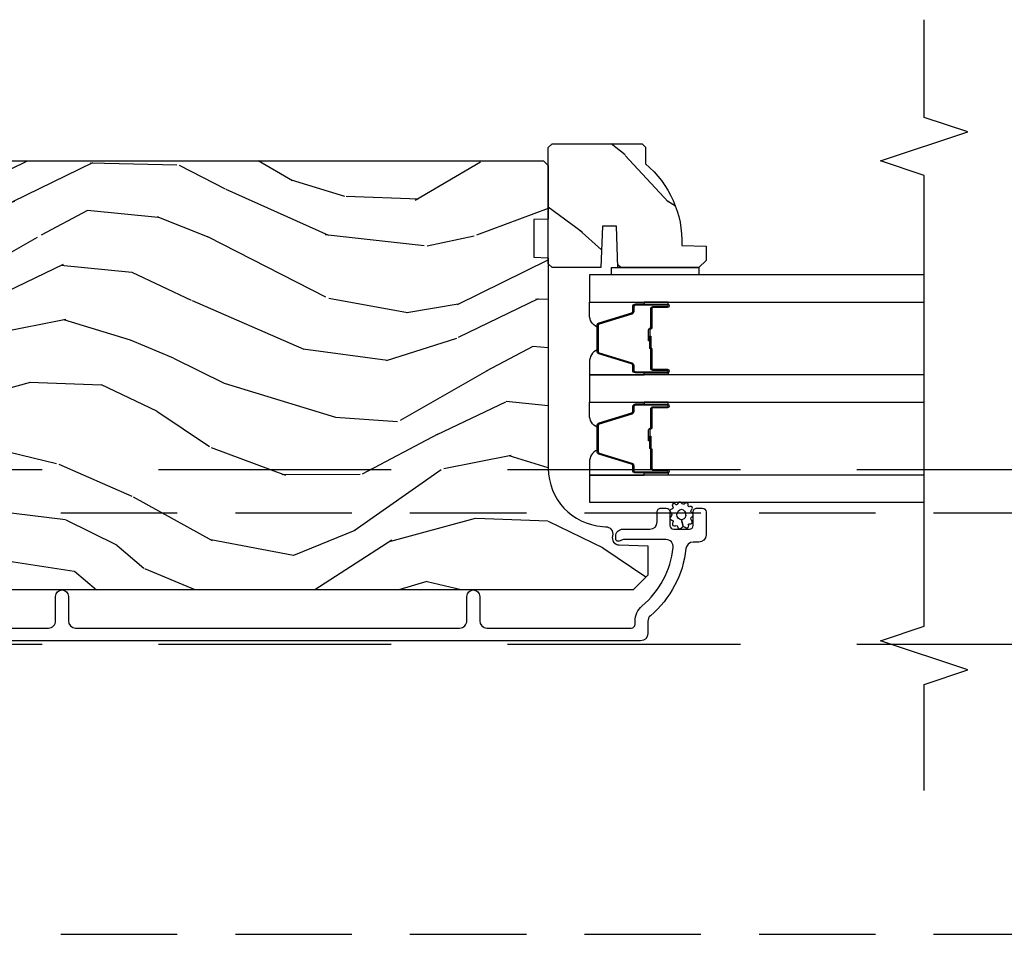
# Model space of a CAD drawing. Units: inches. Extents: x 15 to 460, y 1 to 200.
# Drawn here: x 156 to 160, y 39 to 43 of the extents above; entities that cross this region are included whole.
import ezdxf

# ---------------------------------------------------------------- set-up
doc = ezdxf.new("R2010")
doc.units = ezdxf.units.IN
doc.header["$MEASUREMENT"] = 0
doc.linetypes.add('DASHED', pattern=[0.75, 0.5, -0.25])
doc.linetypes.add('DASHEDX2', pattern=[1.5, 1, -0.5])
for name, color, linetype in [('ZP-ANNO-MARK', 9, 'Continuous'), ('ZP-SECT-ALUM', 63, 'Continuous'), ('ZP-SECT-GLAS', 153, 'Continuous'), ('ZP-SECT-SEAL', 8, 'Continuous'), ('ZP-SECT-TRCK-LOWR', 155, 'DASHEDX2'), ('ZP-SECT-TRCK-UPPR', 155, 'DASHED'), ('ZP-SECT-WDHA', 11, 'Continuous'), ('ZP-SECT-WOOD', 104, 'Continuous'), ('ZP-SECT-WSTP', 40, 'Continuous')]:
    doc.layers.add(name, color=color, linetype=linetype)

# ---------------------------------------------------------------- blocks, each defined once
blk = doc.blocks.new('101CS Vin22 PR SDM OSC Ogee (Triple 1 in 3mm IG) AP Astragal')
at = {"layer": 'ZP-SECT-WDHA'}
h = blk.add_hatch(dxfattribs=at)
h.set_pattern_fill('WOOD3', color=256, scale=2, angle=150, style=0, pattern_type=2)
h.set_pattern_definition([(145.2364000000001, (4.863916941558206, 4.418403389698621), (18.05256898966999, -12.73203708802756), [0.2408319999999999, -23.84235799999999]), (161.3099, (4.666070844649927, 4.555723897774295), (-7.928202165339343, 2.267954045878475), [0.3059419999999983, -9.892097999999944]), (195, (4.376263223514731, 4.653762373547262), (-1.000000309448951, -1.732051343550185), [0.2262739999999999, -2.602152]), (196.8476, (4.157699158908987, 4.595198308941714), (-39.24871375190077, -11.98075501449066), [0.4386339999999999, -43.42478999999999]), (162.9946, (3.737891537773909, 4.46807017973074), (17.5884561754792, -5.535903348369017), [0.266834, -26.41649399999999]), (150, (3.48272493278994, 4.546108655503668), (-2.732050807568877, -0.7320508075688777), [0.4999999999999999, -1.5]), (140.5376999999999, (3.049712230897446, 4.796108655503668), (7.66025723872153, -6.732048358268258), [0.2433099999999999, -11.922214]), (144.2894000000001, (4.593916941558224, 3.950749671655013), (14.58845495491913, -10.73205250813354), [0.2009979999999999, -19.89875399999998]), (150, (4.430711860801172, 4.068070179730706), (-2.732050807568877, -0.7320508075688777), [0.2999999999999999, -1.7]), (178.3008, (4.170904239665949, 4.21807017973074), (-25.05255930464865, 0.6076749037684207), [0.2952959999999982, -29.23434999999988]), (202.125, (3.875737634682015, 4.226826623200874), (11.92820555975032, 4.660250613045345), [0.4560699999999999, -22.347438]), (189.2894, (3.453250521622455, 4.055057477838456), (-15.3923055851125, -2.66025276071098), [0.284254, -28.14108799999999]), (156.3402, (3.172724932789767, 4.009172905157267), (-14.85640700479468, 6.267945860199126), [0.3622159999999999, -17.748554]), (138.1113, (2.84095578742738, 4.154531889005933), (21.24869609599577, -19.19616797134224), [0.3883299999999984, -38.4446459999998]), (143.2902, (4.283916941558279, 3.413813921308669), (-14.58846511503182, 10.73204120732395), [0.3423439999999999, -33.89214]), (153.3665, (4.009468304271583, 3.618454937460025), (-28.71282271007187, 14.2679295253128), [0.3405879999999999, -33.71818599999999]), (183.6900999999999, (3.705019666984687, 3.771134429384371), (4.464102183682126, -0.2679464387680223), [0.3605559999999998, -6.850547999999995]), (197.4896000000001, (3.345212045849554, 3.747929348627475), (-28.32050067326506, -9.052583188496461), [0.3255759999999983, -32.23206399999977]), (164.9314, (3.034686457016893, 3.650083251719219), (-22.05255676375398, 5.803853388083507), [0.3104839999999985, -30.73786599999989]), (150, (2.734878835881479, 3.730801219416459), (-2.732050807568877, -0.7320508075688777), [0.2399999999999999, -1.76]), (137.0054, (2.527032738973209, 3.850801219416463), (-13.58846102032251, 12.46409818712976), [0.2668339999999985, -26.4164939999999]), (150, (4.496981191211877, 5.022852026985357), (-2.732050807568877, -0.7320508075688777), [0, -2]), (13.15240000000001, (4.104494078152062, 4.903044405850006), (-39.98076068225505, -9.24871867688369), [0.4386339999999999, -43.42478999999999]), (356.5651, (3.531622207363331, 3.270801219416422), (2.732050658476127, 0.7320539175690287), [0.178886, -4.293249999999999]), (338.1301, (3.710186271968657, 3.260083251719176), (11.39230381404811, -4.267950084652451), [0.2828419999999998, -13.85929199999999]), (306.8014, (3.972673385028362, 3.154724267870587), (6.660252246081222, -8.464103641230889), [0.1523159999999999, -15.07922999999999]), (176.5651, (4.104494078152062, 4.903044405850006), (-2.732050658476127, -0.7320539175690285), [0.2236059999999999, -4.24853]), (156.7098, (3.881288997395292, 4.916441865471564), (16.58845287751988, -7.267960788178637), [0.3423439999999999, -33.89214]), (139.8753, (3.566840360108633, 5.051800849320183), (-26.44485304366462, 22.19616608827664), [0.5688579999999999, -56.31699199999999]), (139.6952, (4.973916941558334, 4.60892897853122), (-9.392311634114659, 7.732042892584751), [0.2236059999999999, -22.137072]), (165.5241, (4.803391352725545, 4.753569994682574), (22.05255843557308, -5.803852451222562), [0.3736299999999998, -36.98945199999997]), (192.8789, (4.441622207363186, 4.846967454304116), (34.51666162505681, 7.7846084704981), [0.3820999999999998, -37.82784599999998]), (184.6952, (4.06913509430358, 4.761800849320163), (-24.32050674155793, -2.124376306249658), [0.316228, -31.30654799999999]), (159.4623, (3.753968489319665, 4.735916276638956), (-9.660253517126403, 3.26795318912235), [0.364966, -11.80056]), (143.4181, (3.412199343957288, 4.863954752411895), (27.44487951887242, -20.46408001742646), [0.5234499999999994, -51.82155999999996]), (141.8699, (4.723916941558334, 4.175916276638953), (9.39230510241702, -7.732049468269796), [0.2828419999999999, -13.859292]), (161.3099, (4.501429828498591, 4.350557292790337), (-7.928202165339343, 2.267954045878475), [0.3059419999999983, -9.892097999999944]), (192.5104, (4.211622207363168, 4.448595768563304), (29.05256462519007, 6.320483325522678), [0.3255759999999999, -32.23206399999999]), (195, (3.893776110454998, 4.378070179730709), (-1.000000309448951, -1.732051343550185), [0.367696, -2.460732]), (167.354, (3.538609505470892, 4.282903574746764), (26.51665849783281, -6.071808311187849), [0.3352619999999999, -33.19084799999998]), (146.6335000000001, (3.211481376259987, 4.356301034368324), (26.71280078336289, -17.73206911862455), [0.3405879999999999, -33.71818599999998]), (132.8973, (2.9270327389733, 4.543621542444011), (-14.32051558036394, 15.19614634805593), [0.2720299999999999, -26.93091199999999]), (141.2538, (4.473916941558334, 3.742903574746744), (-11.12435030646009, 8.732057413442107), [0.2630579999999999, -26.04283399999999]), (164.9314, (4.268750336574091, 3.907544590898136), (-22.05255676375398, 5.803853388083507), [0.3104839999999985, -30.73786599999989]), (182.0054, (3.968942715438904, 3.988262558595376), (11.6602533155405, 0.1961553924894117), [0.3773599999999999, -18.490604]), (199.8991000000001, (3.591814586227817, 3.975057477838472), (32.05255745225328, 11.51666578068247), [0.4967899999999998, -49.18217999999998]), (165.9454, (3.124686457016812, 3.805967824400422), (7.92820333893985, -2.267949510827567), [0.2912039999999999, -14.269016]), (143.9910000000001, (2.842199343957351, 3.87668579209767), (-16.32050832676354, 11.73204937631879), [0.3820999999999999, -37.82784599999999]), (126.8014, (2.533109690519201, 4.101326808249008), (-6.660252246081218, 8.464103641230889), [0.1523159999999992, -15.07922999999994]), (140.5376999999999, (4.173916941558152, 3.223288332476069), (7.66025723872153, -6.732048358268258), [0.2433099999999999, -11.922214]), (160.008, (3.986070844649864, 3.377929348627471), (-21.05256158391519, 7.53589192548529), [0.3452539999999999, -34.1801]), (187.4054, (3.661622207363213, 3.495967824400419), (-32.51665739997305, -4.320532849143675), [0.428018, -42.37384999999999]), (179.0546, (4.237173570076654, 5.172852026985335), (-16.12435634627565, 0.07179710718363724), [0.2059119999999992, -20.3853479999999]), (160.7843, (4.031288997395383, 5.176249486606902), (30.7128126111546, -10.80384612891512), [0.427552, -42.32756599999999]), (142.8750000000001, (3.627558327805834, 5.316967454304144), (11.12435802899951, -8.732048211567214), [0.4837359999999998, -15.64077999999999])])
edge = h.paths.add_edge_path()
edge.add_line((4.537495244450771, 5.064450485885881), (4.552495244450872, 5.049450485885781))
edge.add_line((4.552495244450872, 5.049450485885781), (4.552495244450872, 4.978550485885616))
edge.add_arc((4.27049524445072, 4.643408724835253), 0.4380000000000273, -2.009458205159376, 49.921569971686324, ccw=False)
edge.add_line((4.708225897360014, 4.628050485885832), (4.812495244450862, 4.624409320051053))
edge.add_line((4.812495244450862, 4.624409320051053), (4.812495244450862, 4.563450485885677))
edge.add_line((4.812495244450862, 4.563450485885677), (4.781495244450913, 4.532450485885842))
edge.add_line((4.781495244450913, 4.532450485885842), (4.433293083244668, 4.532456216838066))
edge.add_line((4.433293083244668, 4.532456216838066), (4.426832740888746, 4.710349313572418))
edge.add_line((4.426832740888746, 4.710349313572418), (4.366753425600725, 4.710349313572418))
edge.add_line((4.366753425600725, 4.710349313572418), (4.360293083244803, 4.532456216838066))
edge.add_line((4.360293083244803, 4.532456216838066), (4.150495244450828, 4.532450485885842))
edge.add_line((4.150495244450828, 4.532450485885842), (4.134495244450979, 4.548450485885804))
edge.add_line((4.134495244450979, 4.548450485885804), (4.134495244450979, 5.048450485886032))
edge.add_line((4.134495244450979, 5.048450485886032), (4.150495244450828, 5.064450485885881))
edge.add_line((4.150495244450828, 5.064450485885881), (4.537495244450771, 5.064450485885881))
h = blk.add_hatch(dxfattribs=at)
h.set_pattern_fill('WOOD3', color=256, scale=2, angle=163, pattern_type=2)
h.set_pattern_definition([(158.2364, (23.64754112538162, 38.32101895997894), (20.45396798290167, -8.344771374467806), [0.240832, -23.842358]), (174.3099, (23.4238754180451, 38.41031426423166), (-8.235181511295936, 0.4263690944681484), [0.305942, -9.892097999999999]), (208, (23.11944168897276, 38.4406474902907), (-0.5847435903937085, -1.91261010378108), [0.226274, -2.602152]), (209.8476, (22.91965345526296, 38.33441820209225), (-35.54768828883149, -20.50272857977593), [0.438634, -43.42479]), (175.9946, (22.53920308296279, 38.11611219160091), (18.38297247813529, -1.437476743240211), [0.266834, -26.416494]), (163, (22.27302154412905, 38.13475054947105), (-2.497352921371544, -1.327866102480598), [0.5, -1.5]), (153.5377, (21.79486916614746, 38.28093640183241), (8.978306718050995, -4.83632345258755), [0.24331, -11.922214]), (157.2894, (23.48966040483128, 37.80461439175892), (16.62874032651941, -7.175302374271584), [0.200998, -19.898754]), (163, (23.30424688773337, 37.88221482782271), (-2.497352921371544, -1.327866102480598), [0.3, -1.7]), (191.3008, (23.01735546094437, 37.96992633923955), (-24.54716094300747, -5.043499394239721), [0.295296, -29.23435]), (215.125, (22.72778418573284, 37.91206031663262), (10.57415813511433, 7.224071108844612), [0.45607, -22.347438]), (202.2894, (22.35476504036296, 37.6496546818083), (-14.3993751268171, -6.054586024953077), [0.284254, -28.141088]), (169.3402, (22.09175108720092, 37.54184160077395), (-15.88561928555968, 2.765334394382427), [0.362216, -17.748554]), (151.1113000000001, (21.73578650686545, 37.60884322423561), (25.02229161617255, -13.92425483963839), [0.38833, -38.444646]), (156.2902000000001, (23.30838994790338, 37.21170544306182), (-16.62874768410003, 7.175289077572956), [0.3423439999999993, -33.89213999999992]), (166.3665, (22.99494119906467, 37.34936401290608), (-31.18650071420278, 7.443263674111074), [0.340588, -33.718186]), (196.6901, (22.66395014794284, 37.42964429739254), (4.409962367830815, 0.7431255040166733), [0.360556, -6.850548]), (210.4896, (22.31858438020936, 37.32609485761677), (-25.55825994297176, -15.19129255384614), [0.325576, -32.232064]), (177.9314, (22.0380281247642, 37.16090349122464), (-22.79293410148565, 0.6943551067665474), [0.310484, -30.737866]), (163, (21.7277469615974, 37.17211062216441), (-2.497352921371544, -1.327866102480598), [0.24, -1.76]), (150.0054, (21.49823382016621, 37.24227983129788), (-16.04400167334359, 9.087905524651102), [0.266834, -26.416494]), (163, (23.15403855629029, 38.82743303393448), (-2.497352921371544, -1.327866102480598), [0, -2]), (26.15240000000003, (22.79856171320398, 38.62240568446794), (-36.87554735843706, -18.00538888531859), [0.4386339999999994, -43.42478999999992]), (9.565100000000033, (22.60754733708336, 36.90312865381949), (2.497352076502218, 1.327869099233075), [0.178886, -4.29325]), (351.1301, (22.78394583441536, 36.9328535615409), (12.0603996767767, -1.595852046107204), [0.282842, -13.859292]), (319.8014, (23.06340603427384, 36.88924167445705), (8.393559450670804, -6.748938448303024), [0.152316, -15.07923]), (189.5651, (22.79856171320398, 38.62240568446794), (-2.497352076502219, -1.327869099233075), [0.2236059999999997, -4.24852999999999]), (169.7098, (22.57806359153892, 38.58524954981618), (17.79822734718652, -3.350093459302554), [0.342344, -33.89214]), (152.8753, (22.24122510632264, 38.6464037391834), (-30.7601241373409, 15.67848221527704), [0.568858, -56.31699200000001]), (152.6952, (23.71186290042078, 38.53140600629081), (-10.89091849633435, 5.421060729349781), [0.2236059999999997, -22.13707199999996]), (178.5241, (23.51317072229767, 38.63397997156835), (22.79293551970828, -0.6943538178398185), [0.37363, -36.989452]), (205.8789, (23.13966383967886, 38.64360330967222), (31.88084594068392, 15.34964888471388), [0.3821, -37.827846]), (197.6952, (22.79588186478122, 38.47682815044419), (-23.21929303946757, -7.540852312839229), [0.316228, -31.306548]), (172.4623, (22.4946157213808, 38.38070993759877), (-10.14779136076372, 1.011111546693648), [0.364966, -11.80056]), (156.4181, (22.13280370695065, 38.42858546594118), (31.344885410924, -13.76583238823937), [0.52345, -51.82156]), (154.8699, (23.56567704805934, 38.05325362830931), (10.89091361125098, -5.421068605812716), [0.282842, -13.859292]), (174.3099, (23.30960658457866, 38.1733698958702), (-8.235181511295936, 0.4263690944681484), [0.305942, -9.892097999999999]), (205.5104, (23.00517285550632, 38.20370312192924), (26.88614988798454, 12.69389479119332), [0.3255759999999994, -32.23206399999992]), (208, (22.71133793903618, 38.06348528475081), (-0.5847435903937085, -1.91261010378108), [0.367696, -2.460732]), (180.354, (22.38668205925796, 37.89086269142834), (27.20289793979688, 0.04876202922806261), [0.335262, -33.190848]), (159.6335000000001, (22.05142736687731, 37.88879116134331), (30.01700107381327, -11.26852463519537), [0.3405879999999993, -33.71818599999991]), (145.8973, (21.73213118394438, 38.00732363606829), (-17.37187083675604, 11.58525502309056), [0.27203, -26.930912]), (154.2538, (23.4194911956979, 37.57510125032778), (-12.80351945054413, 6.005821017315287), [0.2630579999999993, -26.04283399999996]), (177.9314, (23.18254682733641, 37.68937008379422), (-22.79293410148565, 0.6943551067665474), [0.310484, -30.737866]), (195.0054, (22.87226566416984, 37.70057721473398), (11.31727641611973, 2.814114219735264), [0.37736, -18.490604]), (212.8991, (22.50777380131694, 37.60287520905266), (28.64036637139407, 18.43175097613516), [0.49679, -49.18218]), (178.9454, (22.09065503161423, 37.33303834729799), (8.235181634652655, -0.4263644116476297), [0.291204, -14.269016]), (156.991, (21.79949996356663, 37.3383980441433), (-18.54135163249375, 7.760042155334038), [0.3821, -37.827846]), (139.8014, (21.44779902448977, 37.48775148217646), (-8.393559450670804, 6.748938448303025), [0.152316, -15.07923]), (153.5377, (23.24406817286422, 37.00131839674995), (8.978306718050995, -4.83632345258755), [0.24331, -11.922214]), (173.008, (23.02624989962214, 37.10973979612194), (-22.20819262847393, 2.606951578708767), [0.345254, -34.1801]), (200.4054, (22.68356398031119, 37.15176789036988), (-30.71134915766887, -11.52445423798904), [0.4280179999999993, -42.37384999999991]), (192.0546, (22.86714712950152, 38.9151445453513), (-15.72724097270063, -3.557234008732985), [0.205912, -20.385348]), (173.7843, (22.66577510295588, 38.8721409766051), (32.35598179133584, -3.618064673815965), [0.4275519999999994, -42.32756599999991]), (155.8750000000001, (22.24073736907349, 38.91843271211161), (12.80352490518391, -6.005810314090468), [0.4837359999999993, -15.64077999999998])])
edge = h.paths.add_edge_path()
edge.add_arc((4.384495244451045, 3.669120576336724), 0.25, 179.9999999999763, 265.9999999999106)
edge.add_line((4.367056126014631, 3.419729563771881), (4.379633255891804, 3.418850085176182))
edge.add_arc((4.380349365972506, 3.387858357467849), 0.03099999999993217, -16.12750674035982, 91.32366888003332, ccw=False)
edge.add_arc((4.440089663633444, 3.371286026946578), 0.03099999999982297, 165.1188153111964, 268.0000000004475)
edge.add_line((4.439007779235908, 3.340304911308976), (4.561847862983541, 3.336015241060089))
edge.add_line((4.561847862983541, 3.336015241060096), (4.561847862983541, 3.209767768666495))
edge.add_line((4.561847862983541, 3.209767768666495), (4.498847862983439, 3.146767768666486))
edge.add_line((4.498847862983439, 3.146767768666479), (0.6725490708715824, 3.146767768666479))
edge.add_line((0.6725490708715824, 3.146767768666479), (0.6104352629836285, 3.189331995664659))
edge.add_line((0.6104352629836285, 3.189331995664659), (0.6104352629836285, 3.265813544210005))
edge.add_line((0.6104352629836285, 3.265813544210005), (0.6414150175405666, 3.297894019167757))
edge.add_line((0.6414150175405666, 3.297894019167757), (0.8208319914915592, 3.304159397958003))
edge.add_arc((0.8191699352530577, 3.351754461373702), 0.0476240747152582, 272.00000000002, 447.640191502944)
edge.add_line((0.8211308462778106, 3.399338148919298), (0.2784961655838742, 3.421699978838056))
edge.add_line((0.2784961655838742, 3.421699978838063), (0.2499952629837026, 3.450200881438271))
edge.add_line((0.2499952629837026, 3.450200881438263), (0.2499952629837026, 3.534488067068622))
edge.add_line((0.2499952629837026, 3.534488067068622), (0.2189763786211643, 3.535571270379336))
edge.add_line((0.2189763786211643, 3.535571270379336), (0.1874952629837026, 3.567670615161809))
edge.add_line((0.1874952629837026, 3.567670615161816), (0.1874952629837026, 4.616767765139871))
edge.add_line((0.1874952629837026, 4.616767765139869), (0.4874952629836571, 4.616767765139869))
edge.add_line((0.4874952629836571, 4.616767765139869), (0.4874952629836571, 4.709517768666478))
edge.add_line((0.4874952629836571, 4.709517768666473), (0.1874952629837026, 4.709517768666473))
edge.add_line((0.1874952629837026, 4.709517768666473), (0.1874952629837026, 4.959767768666637))
edge.add_line((0.1874952629837026, 4.959767768666637), (0.2184952629836516, 4.990767768666473))
edge.add_line((0.2184952629836516, 4.990767768666473), (4.114495244451064, 4.990767768666473))
edge.add_line((4.114495244451064, 4.990767768666473), (4.134495244451045, 4.970767768666363))
edge.add_line((4.134495244451045, 4.970767768666377), (4.134495244451045, 4.740767768666529))
edge.add_line((4.134495244451045, 4.740767768666529), (4.071995244450591, 4.738585220573299))
edge.add_line((4.071995244450591, 4.738585220573299), (4.071995244450591, 4.577161549868173))
edge.add_line((4.071995244450591, 4.577161549868165), (4.134495244451045, 4.574979001774935))
edge.add_line((4.134495244451045, 4.574979001774935), (4.134495244451045, 3.66912057633683))
at = {"layer": 'ZP-SECT-ALUM'}
for points in [[(4.584137033573455, 4.36479300067552), (4.646637033573455, 4.36479300067552, 1), (4.646637033573455, 4.370793000675548), (4.50863703357345, 4.370793000675548, 0.4142135623730951), (4.501637033573459, 4.363793000675487), (4.501637033573459, 4.343749522463868, -0.3297505471403194), (4.493499308177775, 4.332752017770333), (4.353590431640399, 4.289977581604462, 0.3297505471403169), (4.348637033573453, 4.283283448312688), (4.348637033573453, 4.172302553038407, 0.3297505471403128), (4.353590431640413, 4.165608419746634), (4.493499308177775, 4.122833983580763, -0.3297505471403153), (4.501637033573473, 4.111836478887171), (4.501637033573459, 4.091793000675552, 0.4142135623733994), (4.50863703357345, 4.08479300067549), (4.646637033573455, 4.08479300067549, 1), (4.646637033573455, 4.090793000675519), (4.584137033573455, 4.090793000675519, -0.4142135623730945), (4.574637033573453, 4.100293000675522), (4.574637033573453, 4.182589719939501, 0.3419987131196729), (4.573887033573456, 4.18355796577609, -0.3419987131196799), (4.570137033573459, 4.188399194958806), (4.570137033573459, 4.23779300067551), (4.574578504178504, 4.23779300067551), (4.574578504178504, 4.188793000675532, 0.3279189694272522), (4.575279816393106, 4.187838649793066, -0.3279189694272557), (4.57913703357346, 4.182589719939501), (4.57913703357346, 4.100293000675522, 0.4142135623730951), (4.584137033573455, 4.095293000675526), (4.646637033573455, 4.095293000675526, -1), (4.646637033573455, 4.080293000675483), (4.50863703357345, 4.080293000675483, -0.4142135623730951), (4.497137033573466, 4.091793000675552), (4.497137033573466, 4.111836478887171, 0.3297505471403178), (4.492183635506507, 4.118530612178888), (4.352274758969145, 4.161305048344816, -0.3297505471403159), (4.34413703357346, 4.172302553038407), (4.34413703357346, 4.283283448312688, -0.3297505471403154), (4.352274758969145, 4.29428095300628), (4.492183635506507, 4.337055389172151, 0.3297505471403161), (4.497137033573466, 4.343749522463868), (4.497137033573466, 4.363793000675487, -0.4142135623730919), (4.50863703357345, 4.375293000675556), (4.646637033573455, 4.375293000675556, -1), (4.646637033573455, 4.360293000675513), (4.584137033573455, 4.360293000675513, 0.4142135623730949), (4.57913703357346, 4.355293000675517), (4.57913703357346, 4.272793000675535, -0.4142135623730949), (4.574137033573464, 4.267793000675483), (4.572337033573461, 4.267793000675483, 0.4142135623730931), (4.570137033573459, 4.265593000675524), (4.570137033573459, 4.217793000675528), (4.565637033573466, 4.217793000675528), (4.565637033573466, 4.265593000675524, -0.4142135623730951), (4.572337033573461, 4.27229300067549), (4.574137033573464, 4.27229300067549, 0.414213562373095), (4.574637033573453, 4.272793000675535), (4.574637033573453, 4.355293000675517, -0.4142135623730944)], [(4.584137033573455, 3.934443000675486), (4.646637033573455, 3.934443000675486, 1), (4.646637033573455, 3.940443000675458), (4.50863703357345, 3.940443000675459, 0.4142135623730951), (4.501637033573459, 3.933443000675454), (4.501637033573459, 3.913399522463835, -0.3297505471403194), (4.493499308177775, 3.902402017770243), (4.353590431640399, 3.859627581604372, 0.3297505471403169), (4.348637033573453, 3.852933448312656), (4.348637033573453, 3.741952553038317, 0.3297505471403128), (4.353590431640413, 3.7352584197466), (4.493499308177775, 3.692483983580672, -0.3297505471403153), (4.501637033573473, 3.681486478887081), (4.501637033573459, 3.661443000675462, 0.4142135623733994), (4.50863703357345, 3.654443000675457), (4.646637033573455, 3.654443000675457, 1), (4.646637033573455, 3.660443000675485), (4.584137033573455, 3.660443000675485, -0.4142135623730945), (4.574637033573453, 3.669943000675488), (4.574637033573453, 3.752239719939411, 0.3419987131196729), (4.573887033573456, 3.753207965775999, -0.3419987131196799), (4.570137033573459, 3.758049194958772), (4.570137033573459, 3.807443000675477), (4.574578504178504, 3.807443000675477), (4.574578504178504, 3.758443000675442, 0.3279189694272522), (4.575279816393106, 3.757488649792975, -0.3279189694272557), (4.57913703357346, 3.752239719939411), (4.57913703357346, 3.669943000675488, 0.4142135623730951), (4.584137033573455, 3.664943000675493), (4.646637033573455, 3.664943000675493, -1), (4.646637033573455, 3.649943000675449), (4.50863703357345, 3.649943000675449, -0.4142135623730951), (4.497137033573466, 3.661443000675462), (4.497137033573466, 3.681486478887081, 0.3297505471403178), (4.492183635506507, 3.688180612178797), (4.352274758969145, 3.730955048344725, -0.3297505471403159), (4.34413703357346, 3.741952553038317), (4.34413703357346, 3.852933448312656, -0.3297505471403154), (4.352274758969145, 3.86393095300619), (4.492183635506507, 3.906705389172061, 0.3297505471403161), (4.497137033573466, 3.913399522463835), (4.497137033573466, 3.933443000675454, -0.4142135623730919), (4.50863703357345, 3.944943000675466), (4.646637033573455, 3.944943000675465, -1), (4.646637033573455, 3.929943000675479), (4.584137033573455, 3.929943000675479, 0.4142135623730949), (4.57913703357346, 3.924943000675484), (4.57913703357346, 3.842443000675445, -0.4142135623730949), (4.574137033573464, 3.837443000675449), (4.572337033573461, 3.837443000675449, 0.4142135623730931), (4.570137033573459, 3.83524300067549), (4.570137033573459, 3.787443000675438), (4.565637033573466, 3.787443000675438), (4.565637033573466, 3.83524300067549, -0.4142135623730951), (4.572337033573461, 3.841943000675457), (4.574137033573464, 3.841943000675457, 0.414213562373095), (4.574637033573453, 3.842443000675445), (4.574637033573453, 3.924943000675484, -0.4142135623730944)]]:
    blk.add_lwpolyline(points, format="xyb", close=True, dxfattribs=at)
blk.add_lwpolyline([(1.074166461615278, 2.983261285127867), (1.986666461614732, 2.98326128512781, 0.4142135623731656), (2.017666461615136, 3.014261285128043), (2.017666461614908, 3.119261285128061, -1), (2.072666461614972, 3.119261285128061), (2.072666461614972, 3.01426128512793, 0.414213562373017), (2.103666461615148, 2.983261285127924), (3.753648044689726, 2.983261285127867, 0.4142135623732469), (3.784648044689902, 3.014261285128157), (3.784648044689675, 3.119261285128061, -1), (3.839648044689966, 3.119261285128118), (3.839648044689966, 3.014261285127986, 0.4142135623730923), (3.870648044689915, 2.983261285128037), (4.491148044690362, 2.98326128512798, 0.4142135623718141), (4.507148044690439, 2.999261285127943), (4.507148044690211, 3.012278045301628, -0.2205740380948651), (4.537587277101011, 3.07792102744753, 0.1924383996400898), (4.670919291839937, 3.329002863637584, 0.4461918148221444), (4.640099686979283, 3.363342318118555), (4.457918202263954, 3.363342318118555, 0.1176045686289109), (4.448891385885645, 3.361189351095334), (4.443404702619318, 3.358414252151078, -0.1275590707828868), (4.433593522480805, 3.356276671709225, -0.3980554433194656), (4.424148044690128, 3.366261285127848), (4.4241480446899, 3.377342318118394, -0.4142135623745794), (4.455148044690077, 3.408342318118514), (4.571148044690062, 3.408342318118514, 0.4142135623728856), (4.602148044690239, 3.43934231811852), (4.602148044690239, 3.482342318118754, -0.4142135623734931), (4.618148044690315, 3.498342318118773), (4.641148044689999, 3.498342318118716, -0.4142135623719657), (4.657148044690075, 3.482342318118697), (4.657148044690075, 3.424342318118704, 0.4142135623730964), (4.673148044690151, 3.408342318118628), (4.741148044689908, 3.408342318118628, 0.4142135623731555), (4.757148044689984, 3.424342318118704), (4.757148044689984, 3.482342318118697, -0.4142135623732394), (4.77314804469006, 3.498342318118716), (4.796148044690199, 3.498342318118659, -0.4142135623726403), (4.812148044690048, 3.482342318118697), (4.812148044690048, 3.383261285128015, -0.4142135623730958), (4.781148044690099, 3.352261285128009), (4.756581319660654, 3.352261285128009, 0.3838787014990673), (4.725750975259871, 3.324500091098059, -0.1932850516710121), (4.573120326141179, 3.03594005049473, 0.2205740380944853), (4.562148044690275, 3.012278045301684), (4.562148044690275, 2.959261231518497, -0.4142135623727802), (4.531148044690099, 2.928261231518434), (0.311666408005749, 2.928261231518377, -0.4142135623730039)], format="xyb", dxfattribs=at)
at = {"layer": 'ZP-SECT-GLAS', "flags": 128}
for points in [[(5.75, 4.501461285127744), (4.3116477817548, 4.501461285127193), (4.3116477817548, 4.384461285127231), (5.75, 4.384461285127782)], [(5.75, 4.071111285127654), (4.3116477817548, 4.071111285127103), (4.3116477817548, 3.954111285127142), (5.75, 3.954111285127691)], [(5.75, 3.64076128512762), (4.3116477817548, 3.64076128512707), (4.3116477817548, 3.523761285127051), (5.75, 3.523761285127601)]]:
    blk.add_lwpolyline(points, dxfattribs=at)
at = {"layer": 'ZP-SECT-SEAL'}
for points in [[(4.352274758969145, 4.29428095300628, 0.3297505471404568), (4.34413703357346, 4.283283448312688), (4.34413703357346, 4.277065971181828, -0.3006645954625839), (4.3116477817548, 4.328737782407047), (4.3116477817548, 4.384461285127231), (4.546306097646507, 4.384461285127231), (4.546306097646507, 4.375293000675556), (4.50863703357345, 4.375293000675556, 0.4142135623730894), (4.497137033573466, 4.363793000675543), (4.497137033573466, 4.343749522463924, -0.3297505471403212), (4.492183635506507, 4.337055389172151)], [(4.546306097646507, 4.384461283160221), (4.546306097646507, 4.375293000675556), (4.646637033573455, 4.375293000675556, -0.1201675316467601), (4.650089571258391, 4.374451077239685), (4.650051595071886, 4.384461287094241)], [(4.352274758969145, 4.161305048344816, -0.3297505471404568), (4.34413703357346, 4.172302553038407), (4.34413703357346, 4.178520030169268, 0.3006645954625839), (4.3116477817548, 4.126848218943992), (4.3116477817548, 4.071111285127103), (4.546306097646507, 4.071111285127103), (4.546306097646507, 4.080293000675483), (4.50863703357345, 4.080293000675483, -0.4142135623730894), (4.497137033573466, 4.091793000675552), (4.497137033573466, 4.111836478887171, 0.3297505471403212), (4.492183635506507, 4.118530612178888)], [(4.546306097646507, 4.071111287094113), (4.546306097646507, 4.080293000675483), (4.646637033573455, 4.080293000675483, 0.1201675316467601), (4.650089571258391, 4.081134924111354), (4.650051595071886, 4.071111283160094)], [(4.352274758969145, 3.863930953006247, 0.3297505471404568), (4.34413703357346, 3.852933448312656), (4.34413703357346, 3.846715971181738, -0.3006645954625839), (4.3116477817548, 3.898387782407014), (4.3116477817548, 3.954111285127142), (4.546306097646507, 3.954111285127141), (4.546306097646507, 3.944943000675465), (4.50863703357345, 3.944943000675466, 0.4142135623730894), (4.497137033573466, 3.933443000675511), (4.497137033573466, 3.913399522463892, -0.3297505471403212), (4.492183635506507, 3.906705389172118)], [(4.54630610010517, 3.954111283160131), (4.546306097646507, 3.944943000675465), (4.646637033573455, 3.944943000675465, -0.1201675316467601), (4.650089571258391, 3.944101077239651), (4.650051597530549, 3.95411128709415)], [(4.352274758969145, 3.730955048344725, -0.3297505471404568), (4.34413703357346, 3.741952553038317), (4.34413703357346, 3.748170030169234, 0.3006645954625839), (4.3116477817548, 3.696498218943958), (4.3116477817548, 3.64076128512707), (4.546306097646507, 3.64076128512707), (4.546306097646507, 3.649943000675449), (4.50863703357345, 3.649943000675449, -0.4142135623730894), (4.497137033573466, 3.661443000675462), (4.497137033573466, 3.681486478887081, 0.3297505471403212), (4.492183635506507, 3.688180612178797)], [(4.546306100104658, 3.64076128709408), (4.546306097646507, 3.649943000675449), (4.646637033573455, 3.649943000675449, 0.1201675316467601), (4.650089571258391, 3.650784924111321), (4.650051597530037, 3.64076128316006)]]:
    blk.add_lwpolyline(points, format="xyb", close=True, dxfattribs=at)
at = {"layer": 'ZP-SECT-WOOD'}
blk.add_lwpolyline([(4.537495244450771, 5.064450485885881), (4.552495244450872, 5.049450485885781), (4.552495244450872, 4.978550485885616, -0.2305512263099461), (4.708225897360014, 4.628050485885832), (4.812495244450862, 4.624409320051053), (4.812495244450862, 4.563450485885677), (4.781495244450913, 4.532450485885842), (4.433293083244668, 4.532456216838066), (4.426832740888746, 4.710349313572418), (4.366753425600725, 4.710349313572418), (4.360293083244803, 4.532456216838066), (4.150495244450828, 4.532450485885842), (4.134495244450979, 4.548450485885804), (4.134495244450979, 5.048450485886032), (4.150495244450828, 5.064450485885881)], format="xyb", close=True, dxfattribs=at)
blk.add_lwpolyline([(0.2184952629836516, 4.990767768666473), (4.114495244451064, 4.990767768666473), (4.134495244451045, 4.970767768666377), (4.134495244451045, 4.740767768666529), (4.071995244450591, 4.738585220573299), (4.071995244450591, 4.577161549868165), (4.134495244451045, 4.574979001774935), (4.134495244451045, 3.669120576336837, 0.3939104756147235), (4.367056126014631, 3.419729563771881), (4.379633255891804, 3.418850085176189, -0.5065127192527821), (4.410129389161966, 3.379247305335298, 0.4817038559362902), (4.439007779235908, 3.340304911308976), (4.561847862983541, 3.336015241060096), (4.561847862983541, 3.209767768666495), (4.498847862983439, 3.146767768666479), (0.6725490708715824, 3.146767768666479)], format="xyb", dxfattribs=at)
at = {"layer": 'ZP-SECT-WSTP'}
blk.add_lwpolyline([(4.781147663222034, 4.532450485885842), (4.781147663222034, 4.501472084368483), (4.40664778175567, 4.50145048588612), (4.40664778175567, 4.532450485885955)], close=True, dxfattribs=at)
blk.add_lwpolyline([(4.706104337295073, 3.520545026766371, 0.3010267449322229), (4.696971016141561, 3.523761285127847, 0.2803555571211003), (4.689607292713845, 3.516421415402618, -0.822328596095739), (4.680411086550521, 3.515502048545585, 0.399977613799482), (4.670041769801173, 3.516875147761056, 0.3590401367524902), (4.667815244621124, 3.508019537990862, -0.5680792870158514), (4.665643593153163, 3.494818557103002, 0.2803555571213397), (4.657330465609675, 3.488574358134855, 0.2803555571208967), (4.660948044690031, 3.478826987622568, -0.4843221048380025), (4.660948044690031, 3.463134951425758, 0.2803555571201027), (4.657330465609675, 3.453387580913471, 0.2803555571214109), (4.665643593153163, 3.447143381945324, -0.5680792870163976), (4.667815244621124, 3.433942401057578, 0.2803555571221044), (4.670041769801173, 3.423786580266977, 0.280355557120241), (4.680411086550521, 3.423028041896117, -0.6366156260879632), (4.690412356347451, 3.416509334475421, 0.2803555571210719), (4.697776079775394, 3.409169464750079, 0.2803555571218044), (4.70690940092868, 3.41413741754954, -0.2294157338694378), (4.714134761490413, 3.419015343825407), (4.706663232481105, 3.448480969524184, -0.3764303954885285), (4.687301397198553, 3.470980969524106, -0.3430061663890114), (4.706663232481105, 3.493480969524143, -0.3748659305078876), (4.724603107954863, 3.47098096952422, -0.4300115636979657), (4.706663232481105, 3.448480969524184), (4.714134761490413, 3.419015343825407, -0.2294157338707324), (4.722441714822935, 3.416370627143095, 0.2803555571208678), (4.732604706339771, 3.414177065259736, 0.2803555571216368), (4.737602266963904, 3.423294219317626, -0.8108383803813489), (4.742465508626992, 3.431306852077086, 0.2803555571214151), (4.752201090234394, 3.434956038434706, 0.2803555571211002), (4.751476200142179, 3.445327761756374, -0.4723006760677282), (4.750930851364046, 3.461409962255146, 0.2803555571202111), (4.757148044689984, 3.469743305969104, 0.2803555571213434), (4.750930851364046, 3.478076649683061, -0.5210826028740015), (4.751625641911232, 3.492645110966208, 0.2803555571210847), (4.75235053200322, 3.503016834287877, 0.2934611832830513), (4.742614950395819, 3.504985866476744, -0.6300075592615619), (4.735076755969885, 3.511388224998285, 0.4643759882381032), (4.731799642705937, 3.520505379056175, 0.2803555571210271), (4.721636651189328, 3.518311817172815, -0.4843221048395129)], format="xyb", close=True, dxfattribs=at)

msp = doc.modelspace()

# ---------------------------------------------------------------- linework, layer by layer
at = {"layer": 'ZP-ANNO-MARK'}
msp.add_lwpolyline([(159.5, 39.28549333603777), (159.5, 39.74076123151841), (159.6875, 39.80326123151841), (159.3125, 39.9282612315184), (159.5, 39.9907612315184), (159.5, 41.92826131200812), (159.3125, 41.99076131200812), (159.6875, 42.11576131200811), (159.5, 42.17826131200812), (159.5, 42.59799333603777)], dxfattribs=at)
msp.add_lwpolyline([(159.5, 39.28549333603777), (159.5, 39.74076123151841), (159.6875, 39.80326123151841), (159.3125, 39.9282612315184), (159.5, 39.9907612315184), (159.5, 41.92826131200812), (159.3125, 41.99076131200812), (159.6875, 42.11576131200811), (159.5, 42.17826131200812), (159.5, 42.59799333603777)], dxfattribs=at)
at = {"layer": 'ZP-SECT-TRCK-LOWR'}
for p, q in [((178.209783651751, 40.6625607922241), (128.790216870223, 40.66265133613148)), ((178.209783651751, 39.91206134823613), (128.790216870223, 39.91206134823616))]:
    msp.add_line(p, q, dxfattribs=at)
at = {"layer": 'ZP-SECT-TRCK-UPPR'}
for p, q in [((128.790216870223, 40.47777089050246), (178.209783651751, 40.47777089050243)), ((128.7902160507551, 38.66674708732231), (178.2097833596094, 38.66678523310946))]:
    msp.add_line(p, q, dxfattribs=at)

# ---------------------------------------------------------------- block references
msp.add_blockref('101CS Vin22 PR SDM OSC Ogee (Triple 1 in 3mm IG) AP Astragal', (153.75, 36.99999999999999))

doc.saveas('drawing.dxf')
